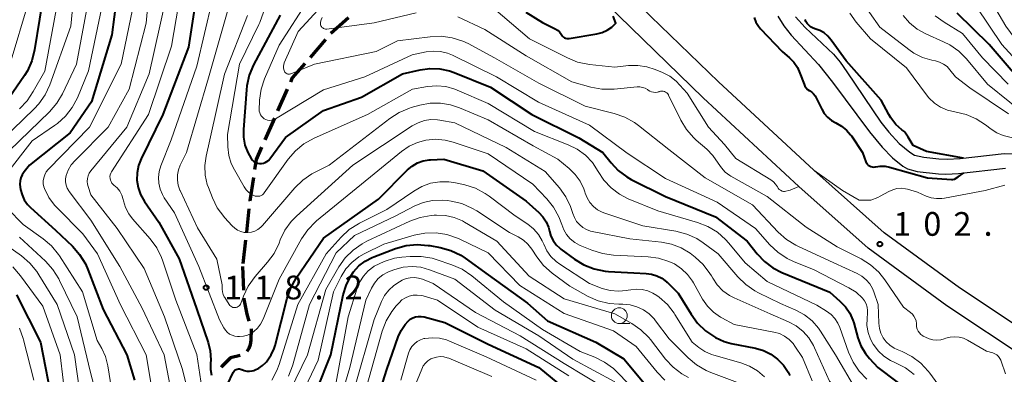
# Model space of a CAD drawing. Units: metres. Extents: x -68000 to -66000, y 28499 to 30000.
# Drawn here: x -67901 to -67746, y 29606 to 29662 of the extents above; entities that cross this region are included whole.
import ezdxf

# ---------------------------------------------------------------- set-up
doc = ezdxf.new("R2010")
doc.units = ezdxf.units.M
for name, color, linetype, lineweight in [('210100_道路縁(街区線)', 7, 'Continuous', 30), ('210300_徒歩道', 7, 'Continuous', 70), ('510100_河川', 7, 'Continuous', 30), ('633100_広葉樹林', 7, 'Continuous', 13), ('710100_等高線(計曲線)', 7, 'Continuous', 40), ('710200_等高線(主曲線)', 7, 'Continuous', 13), ('731200_図化機測定による標高点', 7, 'Continuous', 40)]:
    doc.layers.add(name, color=color, linetype=linetype, lineweight=lineweight)
doc.styles.add('Style-WORKING', font='MS Gothic.ttf')

msp = doc.modelspace()

# ---------------------------------------------------------------- linework, layer by layer
at = {"layer": '210100_道路縁(街区線)', "linetype": 'Continuous', "lineweight": 30, "flags": 128}
for points in [[(-67764.52, 29628.31), (-67775.61, 29638.2), (-67790.65, 29652.18), (-67805.91, 29667.01), (-67820.32, 29679.88), (-67853.96, 29709.87), (-67861.44, 29716.18), (-67868.01, 29722.21), (-67875.64, 29729.4), (-67878.89, 29732.61)], [(-67808.29, 29664.45), (-67793.06, 29649.64), (-67777.97, 29635.61), (-67767.06, 29625.89)], [(-67700.22, 29577.28), (-67704.54, 29581.74), (-67707.46, 29584.65), (-67711.88, 29588.63), (-67719.07, 29594.76), (-67728.4, 29602.51), (-67735.41, 29607.98), (-67739.89, 29611.12), (-67752.63, 29619.62), (-67764.52, 29628.31)], [(-67701.86, 29573.99), (-67706.95, 29579.26), (-67709.84, 29582.13), (-67714.2, 29586.05), (-67721.29, 29592.11), (-67730.54, 29599.78), (-67737.47, 29605.19), (-67741.93, 29608.32), (-67754.62, 29616.79), (-67767.06, 29625.89)]]:
    msp.add_lwpolyline(points, dxfattribs=at)
at = {"layer": '210300_徒歩道', "linetype": 'Continuous', "lineweight": 70}
for p, q in [((-67849.05, 29662.29), (-67851.85, 29659.8)), ((-67852.68, 29658.86), (-67855.14, 29656.04)), ((-67858.75, 29651.01), (-67860.26, 29647.58)), ((-67860.76, 29646.43), (-67862.27, 29643)), ((-67864.77, 29632.12), (-67865.19, 29628.39)), ((-67865.33, 29627.15), (-67865.75, 29623.42)), ((-67865.8, 29622.99), (-67865.63, 29619.24))]:
    msp.add_line(p, q, dxfattribs=at)
at = {"layer": '210300_徒歩道', "linetype": 'Continuous', "lineweight": 70, "flags": 128}
for points in [[(-67855.96, 29655.1), (-67857.95, 29652.82), (-67858.24, 29652.15)], [(-67862.78, 29641.86), (-67863.64, 29639.9), (-67863.88, 29638.31)], [(-67864.07, 29637.07), (-67864.63, 29633.37), (-67864.63, 29633.36)], [(-67865.58, 29617.99), (-67865.57, 29617.8), (-67865.1, 29615.43), (-67864.78, 29614.34)], [(-67864.43, 29613.14), (-67864.41, 29613.07), (-67864.46, 29611.35), (-67864.57, 29610.61), (-67864.78, 29610), (-67865.1, 29609.53)], [(-67866.14, 29608.92), (-67867.67, 29608.56), (-67869.05, 29607.18), (-67869.17, 29606.99)]]:
    msp.add_lwpolyline(points, dxfattribs=at)
at = {"layer": '510100_河川', "linetype": 'Continuous', "lineweight": 30, "flags": 128}
for points in [[(-67781.31, 29662.55), (-67780.36, 29661.06), (-67779.18, 29659.58), (-67774.9, 29654.95), (-67772.64, 29652.12), (-67766.8, 29644.26), (-67764.8, 29641.87), (-67763.18, 29640.18), (-67761.55, 29638.85), (-67760.8, 29638.43), (-67759.32, 29638.03), (-67755.95, 29637.65), (-67754.75, 29637.6), (-67752.79, 29637.69), (-67745.36, 29638.53)], [(-67778.48, 29662.44), (-67776.98, 29660.78), (-67772.53, 29656.54), (-67771.48, 29655.27), (-67770.38, 29653.75), (-67765.05, 29645.81), (-67763.77, 29644.2), (-67762.15, 29642.45), (-67760.48, 29641.04), (-67759.7, 29640.61), (-67758.26, 29640.25), (-67755.86, 29639.99), (-67754.58, 29639.94), (-67752.51, 29640.04), (-67745.55, 29640.85)], [(-67745.55, 29640.85), (-67742.2, 29640.72)]]:
    msp.add_lwpolyline(points, dxfattribs=at)
at = {"layer": '633100_広葉樹林', "linetype": 'Continuous', "lineweight": 13}
msp.add_line((-67806.32, 29613.96), (-67804.65, 29613.96), dxfattribs=at)
msp.add_circle((-67806.32, 29615.21), 1.25, dxfattribs=at)
at = {"layer": '710100_等高線(計曲線)', "linetype": 'Continuous', "lineweight": 40, "flags": 128}
for points, elevation in [([(-67884.94, 29671.06), (-67886.41, 29659.59), (-67889.62, 29649), (-67893, 29644.14), (-67899.44, 29639), (-67900.28, 29637.94), (-67900.57, 29637.5), (-67900.78, 29637.02), (-67900.9, 29636.51), (-67900.93, 29635.98), (-67900.89, 29635.55), (-67900.82, 29635.18), (-67900.6, 29634.33), (-67900.24, 29633.53), (-67899.74, 29632.81), (-67899.25, 29632.3), (-67895.29, 29628.71), (-67892.65, 29626.2), (-67891.5, 29624.9), (-67890.58, 29623.41), (-67890.19, 29622.51), (-67887.79, 29616.21), (-67884.06, 29609), (-67882.83, 29605)], 130), ([(-67872.59, 29669), (-67874.33, 29657.67), (-67878.38, 29647), (-67881.79, 29640.03), (-67882.21, 29638.94), (-67882.43, 29637.79), (-67882.45, 29636.62), (-67882.27, 29635.47), (-67881.89, 29634.37), (-67881.26, 29633.25), (-67879, 29630.02), (-67875.8, 29624.2), (-67873, 29616.2), (-67871.22, 29610.97), (-67870.89, 29609.63), (-67870.79, 29608.24), (-67870.83, 29607.62), (-67870.84, 29606.7)], 120), ([(-67897.03, 29667), (-67898.61, 29657.22), (-67899.04, 29655.53), (-67899.75, 29653.94), (-67900.21, 29653.21), (-67903.18, 29648.82)], 140), ([(-67859.84, 29662.75), (-67864.04, 29654.85), (-67864.72, 29653.24), (-67865.12, 29651.54), (-67865.18, 29650.92), (-67865.66, 29644.67), (-67865.65, 29643.41), (-67865.41, 29642.17), (-67864.97, 29640.99), (-67864.43, 29640.05), (-67864.23, 29639.81), (-67863.99, 29639.6), (-67863.72, 29639.44), (-67863.43, 29639.33), (-67863.12, 29639.27), (-67862.81, 29639.27), (-67862.5, 29639.32), (-67862.21, 29639.42), (-67861.93, 29639.57), (-67861.69, 29639.77), (-67861.5, 29639.99), (-67859, 29643.39), (-67853, 29647.64), (-67847, 29649.76)], 110), ([(-67821.09, 29663.19), (-67818.46, 29661.54), (-67816.46, 29660.57), (-67816.09, 29660.35), (-67815.76, 29660.07), (-67815.49, 29659.74), (-67815.38, 29659.57), (-67815.27, 29659.41), (-67815.14, 29659.27), (-67814.98, 29659.16), (-67814.81, 29659.08), (-67814.62, 29659.03), (-67814.43, 29659.01), (-67814.24, 29659.02), (-67809.87, 29659.77), (-67809.02, 29659.99), (-67808.23, 29660.36), (-67807.51, 29660.85), (-67806.89, 29661.47), (-67807.29, 29662.55)], 100), ([(-67785.05, 29662.36), (-67784.76, 29661.63), (-67784.35, 29660.97), (-67784.02, 29660.59), (-67780.63, 29657), (-67779.47, 29656), (-67778.77, 29655.27), (-67778.2, 29654.43), (-67777.8, 29653.56), (-67777.16, 29651.79), (-67777.03, 29651.49), (-67776.84, 29651.22), (-67776.61, 29650.99), (-67776.34, 29650.8), (-67776.25, 29650.75), (-67775.93, 29650.55), (-67775.64, 29650.29), (-67775.41, 29649.99), (-67775.27, 29649.74), (-67774.36, 29647.86), (-67773.96, 29647.18), (-67773.45, 29646.58), (-67772.83, 29646.08), (-67772.12, 29645.68), (-67771.24, 29645.19), (-67770.46, 29644.56), (-67769.8, 29643.8)], 100), ([(-67775.46, 29660.58), (-67775.81, 29660.71), (-67776.13, 29660.89), (-67776.42, 29661.12), (-67776.66, 29661.4), (-67776.85, 29661.72), (-67776.98, 29662.06)], 100), ([(-67743.2, 29652.81), (-67744.46, 29654.05), (-67747.91, 29658.09), (-67753, 29663.05)], 110), ([(-67752.01, 29640.1), (-67757.81, 29641.17), (-67759.95, 29642.14), (-67760.74, 29643.45), (-67761.23, 29644.22), (-67761.4, 29644.37), (-67761.7, 29644.59), (-67762.66, 29645.45), (-67763.46, 29646.48), (-67763.77, 29647), (-67765, 29649.27), (-67770.51, 29655.49), (-67772.86, 29658.79), (-67773.38, 29659.4), (-67773.99, 29659.91), (-67774.69, 29660.31), (-67775.46, 29660.58)], 100), ([(-67847, 29649.76), (-67840.55, 29653.45), (-67837.77, 29654.1), (-67836.22, 29654.31), (-67834.66, 29654.26), (-67833.13, 29653.93), (-67832.36, 29653.66), (-67826.66, 29651.34), (-67820.15, 29647), (-67812.68, 29643.32), (-67808.93, 29641), (-67807.61, 29639.35), (-67806.48, 29638.15), (-67805.14, 29637.16), (-67804.42, 29636.75), (-67799, 29634.05), (-67791.15, 29630.85), (-67786.14, 29627), (-67784.57, 29625), (-67783.42, 29623.77), (-67782.07, 29622.76), (-67780.65, 29622.03), (-67773.09, 29618.91), (-67771.49, 29617.51), (-67770.63, 29616.63), (-67769.94, 29615.61), (-67769.44, 29614.49), (-67769.31, 29614.07), (-67768.67, 29611.73), (-67768.18, 29610.43), (-67767.48, 29609.24), (-67766.82, 29608.43), (-67765.49, 29607), (-67759.52, 29602.48)], 110), ([(-67769.8, 29643.8), (-67769.67, 29643.62), (-67767.92, 29641), (-67767.39, 29639.55), (-67767.3, 29639.35), (-67767.17, 29639.17), (-67767.01, 29639.01), (-67766.82, 29638.88), (-67766.62, 29638.79), (-67766.4, 29638.73), (-67766.18, 29638.71), (-67765.95, 29638.73), (-67765.89, 29638.74), (-67765.13, 29638.85), (-67764.35, 29638.83), (-67763.69, 29638.69), (-67757.66, 29637), (-67753.88, 29636.76), (-67753.65, 29636.76), (-67753.42, 29636.81), (-67752.85, 29637.16), (-67751.92, 29637.79)], 100), ([(-67868.17, 29604.3), (-67867.27, 29606.23), (-67867.18, 29606.38), (-67867.07, 29606.52), (-67866.94, 29606.63), (-67866.79, 29606.71), (-67866.63, 29606.77), (-67866.45, 29606.8), (-67866.28, 29606.8), (-67866.11, 29606.77), (-67865.95, 29606.71), (-67865.92, 29606.7), (-67865.53, 29606.54), (-67865.12, 29606.45), (-67864.7, 29606.43), (-67864.28, 29606.49), (-67864.03, 29606.56), (-67863.88, 29606.61), (-67863.22, 29606.91), (-67862.62, 29607.32), (-67862.09, 29607.82), (-67862.01, 29607.92), (-67861.88, 29608.08), (-67861.26, 29608.99), (-67860.81, 29610), (-67860.65, 29610.51), (-67858.74, 29617.99), (-67858.16, 29619.63), (-67857.3, 29621.16), (-67853, 29627.44), (-67844.35, 29633.65), (-67839.75, 29638.25), (-67839.01, 29638.87), (-67838.18, 29639.35), (-67837.27, 29639.68), (-67836.33, 29639.85), (-67836.14, 29639.86), (-67834.03, 29639.97), (-67827.87, 29638.13), (-67821, 29633.29), (-67819.02, 29631.51), (-67818.38, 29630.83), (-67817.87, 29630.05), (-67817.51, 29629.19), (-67817.34, 29628.56), (-67817.12, 29627.79), (-67816.77, 29627.07), (-67816.3, 29626.42)], 120), ([(-67856.38, 29597.62), (-67851.83, 29609), (-67849.9, 29618.48), (-67849.45, 29620), (-67848.75, 29621.42), (-67848.25, 29622.16), (-67847.41, 29623.08), (-67846.43, 29623.84), (-67845.33, 29624.43), (-67845.07, 29624.53), (-67841.63, 29625.82), (-67839.95, 29626.29), (-67838.21, 29626.46), (-67836.47, 29626.33), (-67836.24, 29626.29), (-67834.59, 29625.98)], 130), ([(-67816.3, 29626.42), (-67815.72, 29625.86), (-67815.56, 29625.74), (-67813.39, 29624.14), (-67811.9, 29623.23), (-67810.28, 29622.6), (-67808.57, 29622.25), (-67808.03, 29622.2), (-67804.03, 29621.97), (-67802.1, 29621.9), (-67801.22, 29621.79), (-67800.37, 29621.52), (-67799.59, 29621.12), (-67798.88, 29620.58), (-67798.78, 29620.49), (-67797, 29618.79), (-67795, 29615.45), (-67793.98, 29614.04), (-67792.69, 29612.8), (-67792.42, 29612.58), (-67791.15, 29611.74), (-67789.75, 29611.12), (-67788.66, 29610.83), (-67784.82, 29610.05), (-67783.56, 29609.68), (-67782.38, 29609.1), (-67781.32, 29608.32), (-67780.41, 29607.37), (-67779.68, 29606.27), (-67779.41, 29605.73)], 120), ([(-67834.59, 29625.98), (-67832.91, 29625.5), (-67831.34, 29624.75), (-67830.65, 29624.29), (-67827, 29621.69), (-67820.8, 29617.2), (-67817.63, 29614.37), (-67810.03, 29611), (-67805.6, 29608.4), (-67802.37, 29604.56)], 130), ([(-67901.49, 29618.51), (-67897.66, 29611), (-67895.74, 29601)], 140), ([(-67846.7, 29595), (-67843, 29606.68), (-67841.22, 29611.84), (-67840.75, 29612.89), (-67840.11, 29613.83), (-67839.66, 29614.34), (-67839.31, 29614.64), (-67838.91, 29614.87), (-67838.48, 29615.02), (-67838.03, 29615.1), (-67837.57, 29615.1)], 140), ([(-67837.57, 29615.1), (-67837.12, 29615.02), (-67833.85, 29614.15), (-67827, 29610.69), (-67819, 29607), (-67812.44, 29601.56)], 140), ([(-67870.84, 29606.7), (-67870.69, 29605.8)], 120)]:
    msp.add_lwpolyline(points, dxfattribs=dict(at, elevation=elevation))
at = {"layer": '710200_等高線(主曲線)', "linetype": 'Continuous', "lineweight": 13, "flags": 128}
for points, elevation in [([(-67879.96, 29673), (-67881, 29661.47), (-67883.7, 29651), (-67887, 29645), (-67892.23, 29639.77), (-67892.84, 29639.04), (-67893.32, 29638.22), (-67893.63, 29637.37), (-67893.72, 29636.87), (-67893.73, 29636.37), (-67893.64, 29635.87), (-67893.47, 29635.39), (-67893.22, 29634.95), (-67893.15, 29634.84)], 126), ([(-67891.82, 29672.18), (-67892.9, 29661), (-67896.22, 29651.72), (-67896.94, 29650.13), (-67897.93, 29648.7)], 136), ([(-67875.13, 29669), (-67877, 29657.84), (-67880.64, 29647), (-67886.47, 29637.96), (-67886.6, 29637.72), (-67886.68, 29637.46), (-67886.72, 29637.19), (-67886.71, 29636.92), (-67886.65, 29636.65), (-67886.55, 29636.4), (-67886.41, 29636.17), (-67886.22, 29635.97), (-67886.11, 29635.87), (-67885.6, 29635.41)], 122), ([(-67849.55, 29668.29), (-67857, 29660.12), (-67859.2, 29655.18), (-67859.28, 29654.92), (-67859.33, 29654.65), (-67859.32, 29654.38), (-67859.27, 29654.11), (-67859.16, 29653.84), (-67859.09, 29653.72), (-67858.99, 29653.62), (-67858.88, 29653.53)], 106), ([(-67715.3, 29636.39), (-67716.68, 29637.46), (-67717.05, 29637.83), (-67720.12, 29641), (-67724.21, 29647.79), (-67725.6, 29649.18), (-67726.47, 29649.89), (-67727.44, 29650.45), (-67728.5, 29650.83), (-67728.93, 29650.92), (-67733.58, 29651.81), (-67735.26, 29652.29), (-67736.83, 29653.04), (-67737.58, 29653.53), (-67742.36, 29657), (-67745.32, 29661), (-67749, 29667.3)], 114), ([(-67889.97, 29666.03), (-67891.98, 29655), (-67894.23, 29650.3), (-67895.11, 29648.8), (-67896.28, 29647.44), (-67905.81, 29638.19)], 134), ([(-67882.82, 29665.18), (-67884.94, 29655), (-67889.96, 29645), (-67896.46, 29638.31), (-67896.77, 29637.93), (-67897.01, 29637.5), (-67897.17, 29637.03), (-67897.25, 29636.54), (-67897.24, 29636.05)], 128), ([(-67855.35, 29665.31), (-67860.01, 29657.99), (-67862.3, 29652.68), (-67862.85, 29651.02), (-67863.1, 29649.3), (-67863.11, 29649.09), (-67863.16, 29647.84), (-67863.14, 29647.55), (-67863.08, 29647.26), (-67862.96, 29646.99), (-67862.8, 29646.74), (-67862.6, 29646.53), (-67862.37, 29646.35), (-67862.11, 29646.22), (-67861.83, 29646.13), (-67861.54, 29646.09), (-67861.24, 29646.11), (-67860.96, 29646.17), (-67860.69, 29646.29), (-67860.6, 29646.34), (-67853, 29650.92), (-67846.51, 29653), (-67839, 29656.47), (-67836.82, 29656.91), (-67835.69, 29657.04), (-67834.54, 29656.97), (-67833.43, 29656.7)], 108), ([(-67744.9, 29647.1), (-67751, 29651.23), (-67753.24, 29653), (-67754.12, 29654.1), (-67754.59, 29654.59), (-67755.14, 29654.99), (-67755.75, 29655.29), (-67756.38, 29655.48), (-67757, 29655.61), (-67758.47, 29656.05), (-67759.83, 29656.73), (-67760.61, 29657.27), (-67765.18, 29660.82), (-67768.46, 29665.54)], 104), ([(-67899.74, 29664.26), (-67902.31, 29655.62)], 142), ([(-67894.93, 29665), (-67897, 29653.88), (-67898.82, 29650.63), (-67899.8, 29649.19), (-67901.02, 29647.94)], 138), ([(-67877.93, 29665), (-67880.55, 29653.45), (-67884.04, 29645), (-67889.72, 29638.1), (-67889.98, 29637.74), (-67890.16, 29637.33), (-67890.27, 29636.9), (-67890.31, 29636.45), (-67890.27, 29636.01), (-67890.17, 29635.65), (-67889.71, 29634.29), (-67885.57, 29629), (-67881.32, 29622.68), (-67878.13, 29615), (-67875.29, 29606.71), (-67873, 29597.42)], 124), ([(-67887.77, 29665), (-67890.08, 29653.92)], 132), ([(-67870.59, 29665), (-67873, 29654.68), (-67877.04, 29643), (-67878.68, 29638.91), (-67878.96, 29638.01), (-67879.07, 29637.08), (-67879.02, 29636.14), (-67878.81, 29635.22), (-67878.44, 29634.36), (-67878.14, 29633.86), (-67876.52, 29631.48), (-67872.69, 29623), (-67869.44, 29614.56), (-67868.74, 29613.26), (-67868.49, 29612.9), (-67868.19, 29612.58), (-67867.84, 29612.31), (-67867.45, 29612.12), (-67867.03, 29611.99), (-67866.56, 29611.94), (-67866.26, 29611.94), (-67865.63, 29611.98)], 118), ([(-67867.7, 29665), (-67871.18, 29652.82), (-67874.62, 29641), (-67875.61, 29639), (-67875.9, 29638.25), (-67876.06, 29637.46), (-67876.08, 29636.65), (-67875.96, 29635.85), (-67875.7, 29635.08), (-67875.65, 29634.98), (-67872.9, 29629.1), (-67869.86, 29624.14), (-67869, 29620.09), (-67869, 29619.38), (-67868.96, 29618.96), (-67868.85, 29618.56), (-67868.68, 29618.17), (-67868.61, 29618.07), (-67867.89, 29616.95), (-67867.78, 29616.81), (-67867.64, 29616.69), (-67867.49, 29616.59)], 116), ([(-67826.18, 29663.82), (-67820.49, 29659), (-67814.52, 29655.96), (-67812.91, 29655.31), (-67811.04, 29654.92), (-67807, 29654.49), (-67804.84, 29654.75), (-67803.4, 29654.79), (-67801.97, 29654.58), (-67800.68, 29654.16), (-67799.49, 29653.67), (-67798.36, 29653.08), (-67797.36, 29652.3), (-67796.76, 29651.68), (-67795.63, 29650.37), (-67792.25, 29645), (-67789.71, 29642.29), (-67787.92, 29640.08), (-67782.4, 29636.67), (-67781.99, 29636.37), (-67781.65, 29636), (-67781.37, 29635.57), (-67781.23, 29635.36), (-67781.06, 29635.18), (-67780.85, 29635.03), (-67780.63, 29634.91), (-67780.38, 29634.84), (-67780.22, 29634.82), (-67779.35, 29635.07), (-67777.97, 29635.61)], 102), ([(-67693.4, 29602.73), (-67693.53, 29603.49), (-67693.54, 29604.26), (-67693.53, 29604.36), (-67693.26, 29606.82), (-67693.23, 29608.56), (-67693.5, 29610.29), (-67693.89, 29611.53), (-67696.3, 29617.7), (-67701.52, 29624.48), (-67707, 29629.18), (-67714.57, 29633.43), (-67720.21, 29637.79), (-67724.78, 29645), (-67726.16, 29646.73), (-67726.96, 29647.58), (-67727.89, 29648.27), (-67728.93, 29648.79), (-67729.67, 29649.04), (-67737, 29650.98), (-67743.11, 29655), (-67745.92, 29658.08), (-67749.96, 29664.04)], 112), ([(-67865, 29662.65), (-67868.63, 29653.37), (-67870.96, 29643), (-67871.53, 29640.45), (-67871.73, 29638.95), (-67871.67, 29637.45), (-67871.35, 29635.97), (-67871.17, 29635.45), (-67870.55, 29633.85), (-67869.79, 29632.28), (-67868.76, 29630.87), (-67868.64, 29630.73), (-67867.44, 29629.41), (-67867.03, 29629.03), (-67866.57, 29628.72), (-67866.05, 29628.51), (-67865.51, 29628.38), (-67864.95, 29628.35), (-67864.4, 29628.42), (-67863.86, 29628.59), (-67863.36, 29628.84), (-67862.92, 29629.18), (-67862.63, 29629.47), (-67857.54, 29635.43)], 114), ([(-67862.48, 29663.22), (-67863.05, 29661.57), (-67863.2, 29661.25), (-67866.27, 29655), (-67868.15, 29643.85), (-67868.1, 29641.9), (-67867.94, 29640.56), (-67867.56, 29639.27), (-67867.08, 29638.26), (-67865.54, 29635.58), (-67865.21, 29635.1), (-67864.81, 29634.69), (-67864.33, 29634.36), (-67864, 29634.19), (-67863.78, 29634.12), (-67863.55, 29634.08), (-67863.31, 29634.09), (-67863.08, 29634.13), (-67862.86, 29634.22), (-67862.66, 29634.34), (-67862.49, 29634.49)], 112), ([(-67853.2, 29662.38), (-67853.37, 29662), (-67853.47, 29661.6), (-67853.48, 29661.52), (-67853.49, 29661.36), (-67853.47, 29661.21), (-67853.42, 29661.06), (-67853.35, 29660.93), (-67853.25, 29660.8), (-67853.14, 29660.7), (-67853.01, 29660.62), (-67852.86, 29660.56), (-67852.71, 29660.53), (-67852.56, 29660.52), (-67852.48, 29660.53), (-67845, 29661.53), (-67838.4, 29663.12)], 104), ([(-67831.83, 29662.45), (-67827.55, 29660.45), (-67821, 29656.28), (-67813.79, 29652.21), (-67810.8, 29651.36), (-67809.09, 29651.04), (-67807.34, 29651.01), (-67807.14, 29651.03), (-67803.49, 29651.38), (-67803.06, 29651.38), (-67802.64, 29651.31), (-67802.24, 29651.17), (-67801.86, 29650.96), (-67801.76, 29650.88), (-67801.5, 29650.72), (-67801.22, 29650.6), (-67800.92, 29650.53), (-67800.61, 29650.52), (-67800.3, 29650.56), (-67800.09, 29650.62), (-67800, 29650.66), (-67799.8, 29650.71), (-67799.59, 29650.72), (-67799.39, 29650.71), (-67799.19, 29650.65), (-67799, 29650.56), (-67798.83, 29650.44), (-67798.68, 29650.29), (-67798.56, 29650.12), (-67798.53, 29650.06), (-67796.59, 29646.13), (-67795.69, 29644.64), (-67794.54, 29643.33), (-67794.16, 29642.98), (-67792.52, 29641.56), (-67791.54, 29640.56), (-67790.7, 29639.3), (-67790.21, 29638.56)], 104), ([(-67741.58, 29642.31), (-67742.81, 29642.94), (-67744.13, 29643.35), (-67744.66, 29643.44), (-67745.73, 29643.7), (-67746.75, 29644.13), (-67747.64, 29644.71), (-67748.52, 29645.4), (-67749.98, 29646.34), (-67751.59, 29647.02), (-67753.16, 29647.39), (-67753.37, 29647.42), (-67754.52, 29647.7), (-67755.61, 29648.17), (-67756.59, 29648.83), (-67757.45, 29649.65), (-67757.83, 29650.11), (-67761, 29654.42), (-67766.65, 29659), (-67768.92, 29661.62), (-67769.94, 29663.03)], 102), ([(-67744.07, 29648.5), (-67744.66, 29648.95), (-67748.18, 29651.82), (-67751.51, 29655.8), (-67752.74, 29657.03), (-67754.16, 29658.03), (-67755.13, 29658.52), (-67757.93, 29659.76), (-67759.29, 29660.51), (-67760.5, 29661.49), (-67761.52, 29662.66)], 106), ([(-67744.93, 29651.8), (-67749, 29655.98), (-67752.15, 29659.85), (-67755.06, 29661.61), (-67756.47, 29662.64)], 108), ([(-67858.88, 29653.53), (-67858.76, 29653.46), (-67858.63, 29653.42), (-67858.49, 29653.4), (-67858.35, 29653.41), (-67858.21, 29653.43), (-67858.14, 29653.46), (-67854.44, 29655), (-67844.71, 29657), (-67841.33, 29658.67), (-67836.15, 29659.32), (-67834.41, 29659.39), (-67832.68, 29659.15), (-67831.03, 29658.62), (-67830.19, 29658.22), (-67826.01, 29655.99), (-67819, 29651.97), (-67811.68, 29648.32), (-67807.11, 29647.18), (-67805.46, 29646.61), (-67803.94, 29645.77), (-67803.3, 29645.3), (-67798.51, 29641.49), (-67792.74, 29637), (-67785.28, 29632.72), (-67781.22, 29628.41), (-67779.92, 29627.25), (-67778.44, 29626.34), (-67778.13, 29626.19), (-67772.43, 29623.57), (-67768.79, 29621.89), (-67768.03, 29621.45), (-67767.36, 29620.9), (-67766.79, 29620.23), (-67766.35, 29619.48), (-67766.16, 29619), (-67765.45, 29617), (-67765.36, 29614), (-67765.26, 29613.2), (-67765.03, 29612.44), (-67764.67, 29611.72), (-67764.19, 29611.08), (-67763.6, 29610.53), (-67762.93, 29610.09), (-67762.48, 29609.88), (-67761.68, 29609.55), (-67760.12, 29608.76), (-67758.73, 29607.72), (-67757.54, 29606.44), (-67757.31, 29606.13), (-67756.06, 29604.4)], 106), ([(-67833.43, 29656.7), (-67832.65, 29656.38), (-67825.68, 29653), (-67819.05, 29648.95), (-67811, 29645.31), (-67805.1, 29640.9), (-67799, 29636.88), (-67790.85, 29633.15), (-67784.83, 29629), (-67782.56, 29626.43), (-67781.29, 29625.23), (-67779.84, 29624.26), (-67778.82, 29623.78), (-67775.54, 29622.46), (-67770.07, 29619.63), (-67768.95, 29618.92), (-67767.92, 29617.98), (-67767.6, 29617.55), (-67767.35, 29617.07), (-67767.19, 29616.56), (-67767.12, 29616.02), (-67767.13, 29615.6), (-67767.21, 29614.77), (-67767.22, 29613.65), (-67767.03, 29612.53), (-67766.65, 29611.47), (-67766.25, 29610.72), (-67766.2, 29610.63), (-67765.45, 29609.65), (-67764.54, 29608.81), (-67763.5, 29608.14), (-67762.93, 29607.87), (-67762.7, 29607.77), (-67761.16, 29606.96), (-67759.78, 29605.9)], 108), ([(-67890.08, 29653.92), (-67891.85, 29649.67), (-67892.66, 29648.13), (-67893.73, 29646.75), (-67895.02, 29645.58), (-67895.46, 29645.26), (-67899, 29642.85), (-67903.18, 29637.45)], 132), ([(-67862.49, 29634.49), (-67862.36, 29634.64), (-67858.59, 29639.93), (-67857.45, 29641.25), (-67856.11, 29642.36), (-67854.5, 29643.25), (-67846.06, 29647), (-67838.98, 29651.02), (-67836.57, 29651.43), (-67835.13, 29651.55), (-67833.69, 29651.42), (-67832.3, 29651.04), (-67831.91, 29650.88), (-67827, 29648.77), (-67819.69, 29644.31), (-67814.4, 29642.24), (-67812.97, 29641.53), (-67811.67, 29640.57), (-67810.57, 29639.41), (-67809.64, 29638), (-67808.74, 29636.62), (-67807.61, 29635.41), (-67806.29, 29634.42), (-67804.9, 29633.7), (-67800.23, 29631.77), (-67793.96, 29629.94), (-67792.33, 29629.3), (-67790.84, 29628.4), (-67789.54, 29627.25), (-67789.04, 29626.69), (-67786.46, 29623.54), (-67783, 29620.61), (-67775.12, 29616.88), (-67773.6, 29615.94), (-67772.9, 29615.41), (-67772.29, 29614.77), (-67771.81, 29614.02), (-67771.5, 29613.32), (-67770.14, 29609.45), (-67769.42, 29607.86), (-67768.44, 29606.42), (-67767.22, 29605.18)], 112), ([(-67897.93, 29648.7), (-67898.68, 29647.9), (-67903.73, 29643)], 136), ([(-67857.54, 29635.43), (-67856.29, 29636.66), (-67854.85, 29637.64), (-67854.35, 29637.91), (-67852.13, 29639), (-67842.52, 29646.4), (-67841.05, 29647.34), (-67839.44, 29648.01), (-67839.15, 29648.1), (-67837.8, 29648.49), (-67836.19, 29648.79), (-67834.55, 29648.82), (-67832.94, 29648.56), (-67831.55, 29648.09), (-67827, 29646.15), (-67819.92, 29642.08), (-67816.03, 29639.97), (-67814.23, 29638.48), (-67813.28, 29637.55), (-67812.5, 29636.46), (-67811.93, 29635.25), (-67811.77, 29634.77), (-67811.72, 29634.6), (-67811.41, 29633.82), (-67810.97, 29633.11), (-67810.41, 29632.48), (-67809.76, 29631.96), (-67809.02, 29631.57), (-67808.62, 29631.42), (-67802.58, 29629.42), (-67797.37, 29628.56), (-67795.68, 29628.12), (-67794.09, 29627.4), (-67793.07, 29626.74), (-67790.72, 29625), (-67787.61, 29621.35), (-67786.36, 29620.13), (-67784.93, 29619.14), (-67784.36, 29618.84), (-67780.86, 29617.14), (-67778.43, 29616.07), (-67777.09, 29615.33), (-67775.9, 29614.37), (-67774.89, 29613.22), (-67774.58, 29612.77), (-67772.18, 29609), (-67769, 29603.56)], 114), ([(-67867.49, 29616.59), (-67867.33, 29616.52), (-67867.15, 29616.49), (-67866.97, 29616.48), (-67866.8, 29616.5), (-67866.63, 29616.56), (-67866.47, 29616.64), (-67866.33, 29616.75), (-67866.21, 29616.88), (-67866.11, 29617.04), (-67866.06, 29617.15), (-67865.63, 29618.3), (-67864.89, 29619.87), (-67863.8, 29621.38), (-67861.83, 29623.65), (-67860.8, 29625.06), (-67860.02, 29626.67), (-67859.83, 29627.19), (-67859.09, 29628.71), (-67858.1, 29630.09), (-67857.27, 29630.94), (-67848.38, 29639), (-67838.99, 29645.22), (-67838.08, 29645.72), (-67837.09, 29646.05), (-67836.05, 29646.21), (-67835.01, 29646.18), (-67834.64, 29646.13), (-67832.29, 29645.71), (-67824.19, 29641.81), (-67818.01, 29637.99), (-67815.78, 29635.43), (-67814.76, 29634.02), (-67814, 29632.45), (-67813.69, 29631.52), (-67813.65, 29631.35), (-67813.41, 29630.71), (-67813.06, 29630.12), (-67812.62, 29629.6), (-67812.09, 29629.16), (-67811.49, 29628.82), (-67810.85, 29628.59), (-67810.6, 29628.54), (-67804.63, 29627.37), (-67799.68, 29626.85), (-67798.07, 29626.53), (-67796.55, 29625.94), (-67795.15, 29625.1), (-67794.88, 29624.9), (-67794.34, 29624.47), (-67793.06, 29623.28), (-67792.02, 29621.89), (-67791.78, 29621.49), (-67791.57, 29621.12), (-67790.86, 29620.06), (-67789.97, 29619.15), (-67788.93, 29618.41), (-67788.17, 29618.01), (-67782.51, 29615.49), (-67779.63, 29614.24), (-67778.4, 29613.58), (-67777.31, 29612.72), (-67776.38, 29611.68), (-67775.65, 29610.49), (-67775.48, 29610.13)], 116), ([(-67865.63, 29611.98), (-67865.02, 29612.13), (-67864.45, 29612.39), (-67864, 29612.68), (-67863.41, 29613.22), (-67862.93, 29613.85), (-67862.54, 29614.63), (-67860.03, 29621), (-67856.47, 29627.35), (-67855.49, 29628.79), (-67854.27, 29630.04), (-67854.09, 29630.2), (-67845, 29637.64), (-67840.7, 29641.17), (-67839.49, 29642), (-67838.16, 29642.61), (-67836.83, 29642.96), (-67835.31, 29643.1), (-67833.8, 29642.97), (-67832.56, 29642.65), (-67827, 29640.8), (-67819.99, 29636.01), (-67817.75, 29633.67), (-67816.68, 29632.34), (-67815.86, 29630.85), (-67815.4, 29629.6), (-67815.09, 29628.77), (-67814.63, 29628.02), (-67814.05, 29627.35), (-67813.36, 29626.8), (-67812.59, 29626.37), (-67812.5, 29626.33), (-67810.63, 29625.55), (-67808.97, 29625.02), (-67807.23, 29624.78), (-67801.78, 29624.53), (-67800.11, 29624.31), (-67798.51, 29623.8), (-67797.62, 29623.38), (-67796.51, 29622.64), (-67795.54, 29621.72), (-67794.75, 29620.65), (-67794.59, 29620.39), (-67793.16, 29617.84), (-67792.4, 29616.73), (-67791.45, 29615.76), (-67790.35, 29614.97), (-67790.15, 29614.85), (-67788.21, 29613.79), (-67781.91, 29612.61), (-67781.05, 29612.37), (-67780.25, 29611.98), (-67779.52, 29611.46), (-67778.89, 29610.83), (-67778.59, 29610.41), (-67777.39, 29608.61), (-67775.89, 29604.92)], 118), ([(-67790.21, 29638.56), (-67789.59, 29637.91), (-67788.88, 29637.38), (-67788.71, 29637.28), (-67783, 29634.07), (-67776.81, 29629.19), (-67771.91, 29626.09), (-67768.14, 29624.17), (-67766.66, 29623.24), (-67765.37, 29622.07), (-67764.42, 29620.88), (-67761.47, 29616.53), (-67760.37, 29615.72), (-67760.06, 29615.45), (-67759.81, 29615.12), (-67759.61, 29614.76), (-67759.48, 29614.37), (-67759.42, 29613.96), (-67759.41, 29613.79), (-67759.38, 29613.44), (-67759.29, 29613.09), (-67759.15, 29612.77), (-67758.94, 29612.48), (-67758.7, 29612.22), (-67758.41, 29612.02), (-67758.36, 29611.99), (-67758, 29611.79), (-67757.43, 29611.54), (-67756.82, 29611.38), (-67756.2, 29611.34), (-67755.58, 29611.4), (-67755.05, 29611.55), (-67754.79, 29611.64), (-67754.1, 29611.82), (-67753.38, 29611.88), (-67752.67, 29611.82), (-67751.98, 29611.63), (-67751.35, 29611.33), (-67748.38, 29609.62), (-67747.37, 29609.31), (-67747.04, 29609.18), (-67746.74, 29608.99), (-67746.47, 29608.75), (-67746.25, 29608.46), (-67746.08, 29608.15), (-67746.03, 29608), (-67745.37, 29606.02)], 104), ([(-67775.61, 29638.2), (-67771.11, 29635.02), (-67768.48, 29633.48), (-67767.36, 29633.45), (-67766.62, 29633.47)], 102), ([(-67897.24, 29636.05), (-67897.15, 29635.57), (-67897.06, 29635.3), (-67896.38, 29633.92), (-67895.46, 29632.68), (-67895.11, 29632.31), (-67891, 29628.17), (-67888.67, 29625), (-67885.06, 29616.94), (-67881.01, 29609), (-67879.33, 29599)], 128), ([(-67861.17, 29605.02), (-67860.35, 29606.56), (-67860, 29607.5), (-67857.07, 29617), (-67852.59, 29625), (-67850.22, 29627.62), (-67848.94, 29628.81), (-67847.47, 29629.75), (-67847.31, 29629.84), (-67843, 29632.01), (-67838.77, 29634.92), (-67837.49, 29635.65), (-67836.11, 29636.14), (-67834.66, 29636.38), (-67833.2, 29636.37), (-67832.17, 29636.2), (-67830.7, 29635.88), (-67829.04, 29635.35), (-67827.49, 29634.55), (-67826.87, 29634.11), (-67822.73, 29631), (-67820.76, 29629.67), (-67819.86, 29628.94), (-67819.09, 29628.06), (-67818.5, 29627.06), (-67818.25, 29626.49), (-67817.76, 29625.47), (-67817.1, 29624.55), (-67816.29, 29623.76), (-67815.72, 29623.34), (-67811, 29620.27), (-67809, 29619.53)], 122), ([(-67766.62, 29633.47), (-67765.52, 29633.88), (-67765.13, 29634.09), (-67763.77, 29634.85), (-67763.15, 29635.13), (-67762.5, 29635.3), (-67761.82, 29635.35), (-67761.15, 29635.28), (-67760.8, 29635.2), (-67759.25, 29634.75), (-67757.87, 29634.13), (-67757.08, 29633.85), (-67756.25, 29633.72), (-67755.42, 29633.73), (-67755.01, 29633.79), (-67748.56, 29635), (-67745.44, 29635.82)], 102), ([(-67893.15, 29634.84), (-67889.71, 29630.29), (-67885.15, 29623), (-67881.62, 29616.38), (-67878.17, 29609), (-67876.36, 29599.64)], 126), ([(-67885.6, 29635.41), (-67885.18, 29634.88), (-67884.86, 29634.28), (-67884.64, 29633.59), (-67884.6, 29633.38), (-67884.27, 29632.31), (-67883.75, 29631.32), (-67883.15, 29630.51), (-67880.37, 29627.36), (-67879.33, 29625.96), (-67878.56, 29624.39), (-67878.36, 29623.84), (-67876.34, 29617.66), (-67873, 29609.07), (-67872.23, 29603.79)], 122), ([(-67858.52, 29605.66), (-67857.89, 29607.29), (-67857.84, 29607.46), (-67855.23, 29617), (-67851, 29625.17), (-67848.13, 29627.87), (-67841.59, 29631), (-67838.69, 29632.51), (-67837.28, 29633.09), (-67835.8, 29633.41), (-67834.28, 29633.48), (-67833.43, 29633.4), (-67832.87, 29633.32)], 124), ([(-67832.87, 29633.32), (-67831.17, 29632.92), (-67829.57, 29632.23), (-67828.79, 29631.77), (-67823.63, 29628.37), (-67822.29, 29627.69), (-67821.46, 29627.16), (-67820.74, 29626.5), (-67820.15, 29625.74), (-67819.36, 29624.53), (-67818.29, 29623.16), (-67816.9, 29621.92), (-67814.13, 29619.87), (-67811.23, 29618.26), (-67809.63, 29617.56), (-67807.94, 29617.13), (-67806.41, 29617.01), (-67805.74, 29617.01), (-67804.62, 29616.91), (-67803.54, 29616.61), (-67802.52, 29616.14), (-67801.6, 29615.49), (-67800.8, 29614.69), (-67800.58, 29614.4), (-67798.46, 29611.54), (-67795.46, 29608.55), (-67794.13, 29607.42), (-67792.62, 29606.55), (-67791.88, 29606.24), (-67785.97, 29604.03)], 124), ([(-67902.87, 29632.13), (-67900.4, 29629.6), (-67897.28, 29627.37), (-67895.95, 29626.24), (-67894.85, 29624.89), (-67894.7, 29624.67), (-67891.03, 29619), (-67888.71, 29611.29), (-67887.99, 29610.01), (-67887.41, 29608.73), (-67887.04, 29607.28), (-67885.74, 29599)], 132), ([(-67861, 29597.74), (-67855.53, 29609), (-67852.64, 29619.36), (-67850.57, 29622.93), (-67849.57, 29624.35), (-67848.33, 29625.58), (-67846.9, 29626.58), (-67846.16, 29626.97), (-67839.38, 29630.15), (-67837.75, 29630.75), (-67836.03, 29631.05), (-67835.55, 29631.08), (-67835.18, 29631.1), (-67833.77, 29631.03), (-67832.39, 29630.73), (-67831.09, 29630.18), (-67830.75, 29629.99), (-67825.65, 29627), (-67820.52, 29621.48), (-67815, 29617.86), (-67807, 29615.52), (-67804.33, 29613.99), (-67802.9, 29612.99), (-67801.66, 29611.76), (-67801.4, 29611.44), (-67799, 29608.33), (-67797.81, 29607.05), (-67796.43, 29606), (-67795.4, 29605.43)], 126), ([(-67905.77, 29628.23), (-67900.7, 29624.65), (-67899.37, 29623.52), (-67898.25, 29622.18), (-67897.92, 29621.67), (-67895.05, 29616.95), (-67892.3, 29609), (-67891, 29599.65)], 136), ([(-67859.16, 29597), (-67853.83, 29608.17), (-67851.41, 29619), (-67850.21, 29621.4), (-67849.47, 29622.59), (-67848.54, 29623.64), (-67847.44, 29624.51), (-67846.59, 29624.99), (-67843.46, 29626.54), (-67838.7, 29627.93), (-67836.99, 29628.28), (-67835.25, 29628.32), (-67833.52, 29628.05), (-67831.87, 29627.49), (-67831.49, 29627.32), (-67827, 29625.12), (-67822.02, 29619.98), (-67815, 29615.54), (-67807.21, 29612.79), (-67803.66, 29610.34), (-67800.35, 29606.28), (-67799.13, 29605.03)], 128), ([(-67901, 29627.62), (-67896.89, 29623.81), (-67895.72, 29622.52), (-67894.8, 29621.04), (-67894.67, 29620.78), (-67891.91, 29615), (-67889.8, 29606.2), (-67887.38, 29597)], 134), ([(-67851, 29604.7), (-67849.12, 29615), (-67847.7, 29619.54), (-67847.28, 29620.56), (-67846.7, 29621.48), (-67845.96, 29622.29), (-67845.09, 29622.96), (-67845, 29623.02), (-67843.45, 29623.8), (-67841.78, 29624.29), (-67840.66, 29624.46), (-67839.33, 29624.58), (-67837.58, 29624.58), (-67835.87, 29624.28)], 132), ([(-67835.87, 29624.28), (-67835.24, 29624.1), (-67832.74, 29623.25), (-67831.14, 29622.55), (-67829.58, 29621.5), (-67824.59, 29617.41), (-67818.42, 29613), (-67812.48, 29609.52), (-67810.19, 29608.63), (-67808.63, 29607.86), (-67807.22, 29606.83), (-67806.64, 29606.27), (-67803, 29602.53)], 132), ([(-67902.07, 29622.93), (-67900.83, 29621.52), (-67897.31, 29616.69), (-67894.57, 29609), (-67893.62, 29601)], 138), ([(-67851.22, 29599), (-67848.83, 29607), (-67846.35, 29617.65), (-67845.42, 29619.58), (-67844.95, 29620.36), (-67844.36, 29621.06), (-67843.65, 29621.64), (-67842.85, 29622.08), (-67842.48, 29622.24), (-67841.75, 29622.5), (-67840.41, 29622.86), (-67839.02, 29622.98), (-67837.64, 29622.86), (-67836.26, 29622.48)], 134), ([(-67836.26, 29622.48), (-67832.29, 29621), (-67825.91, 29616.09), (-67819, 29612), (-67813.66, 29608.34), (-67807, 29604.76)], 134), ([(-67848.33, 29603), (-67845, 29614.59), (-67843.85, 29617.43), (-67843.36, 29618.39), (-67842.71, 29619.25), (-67841.92, 29619.99), (-67841, 29620.58), (-67840.57, 29620.81), (-67839.96, 29621.07), (-67839.32, 29621.21), (-67838.66, 29621.24), (-67838, 29621.16), (-67837.36, 29620.96), (-67835.72, 29620.28)], 136), ([(-67835.72, 29620.28), (-67829, 29615.73), (-67821.99, 29612.01), (-67815, 29607.62), (-67808.37, 29603.63)], 136), ([(-67841.55, 29616.74), (-67841.09, 29617.25), (-67840.62, 29617.69), (-67840.08, 29618.04), (-67839.48, 29618.29), (-67838.85, 29618.44), (-67838.21, 29618.47), (-67837.56, 29618.4), (-67837.26, 29618.32), (-67835, 29617.64), (-67828.63, 29613.37), (-67821, 29609.94), (-67814.31, 29605.69)], 138), ([(-67809, 29619.53), (-67807.75, 29619.18), (-67806.45, 29619.06), (-67805.16, 29619.17), (-67804.91, 29619.22), (-67804.49, 29619.3), (-67803.6, 29619.41), (-67802.71, 29619.35), (-67801.84, 29619.15), (-67801.02, 29618.79), (-67800.38, 29618.38), (-67800.03, 29618.12), (-67798.73, 29616.96), (-67797.66, 29615.59), (-67797.54, 29615.41), (-67794.79, 29611), (-67793.74, 29610.15), (-67792.8, 29609.52), (-67791.76, 29609.06), (-67791.4, 29608.94), (-67787.16, 29607.76), (-67785.78, 29607.24), (-67784.51, 29606.49), (-67783.39, 29605.53)], 122), ([(-67846.28, 29603.72), (-67843.75, 29612.75), (-67843.13, 29614.38), (-67842.24, 29615.88), (-67841.55, 29616.74)], 138), ([(-67901.01, 29613.23), (-67900.4, 29611.6), (-67900.34, 29611.38), (-67898.75, 29605)], 142), ([(-67840.81, 29605), (-67839.57, 29609.27), (-67839.36, 29609.81), (-67839.06, 29610.31), (-67838.67, 29610.75), (-67838.22, 29611.11), (-67837.71, 29611.39), (-67837.16, 29611.58), (-67837, 29611.61), (-67835.85, 29611.73), (-67834.7, 29611.65), (-67833.58, 29611.37), (-67833.13, 29611.2), (-67827.31, 29608.69), (-67819.45, 29605)], 142), ([(-67775.48, 29610.13), (-67773.15, 29604.85), (-67767.71, 29599), (-67762.75, 29593.25), (-67757, 29587.54), (-67752.86, 29583.3), (-67751.87, 29582.44), (-67750.74, 29581.77), (-67750.39, 29581.61), (-67749.11, 29581.2), (-67747.78, 29581.02), (-67747.45, 29581.01), (-67746.42, 29581.01), (-67744.68, 29580.85)], 116), ([(-67842.31, 29595), (-67837.51, 29606.77), (-67837.26, 29607.26), (-67836.93, 29607.7), (-67836.53, 29608.07), (-67836.07, 29608.36), (-67835.74, 29608.51), (-67835.19, 29608.67), (-67834.61, 29608.74), (-67834.03, 29608.7), (-67833.47, 29608.56), (-67833.24, 29608.47), (-67826.42, 29605.58)], 144)]:
    msp.add_lwpolyline(points, dxfattribs=dict(at, elevation=elevation))
at = {"layer": '731200_図化機測定による標高点', "linetype": 'Continuous', "lineweight": 40}
for centre in [(-67765.18, 29626.52, 102.33), (-67871.53, 29619.66, 118.21)]:
    msp.add_circle(centre, 0.375, dxfattribs=at)

# ---------------------------------------------------------------- texts
at = {"layer": '731200_図化機測定による標高点', "linetype": 'Continuous', "lineweight": 40, "style": 'Style-WORKING'}
for s, p in [('1', (-67763.07, 29627.84, -10)), ('0', (-67758.32, 29627.84, -10)), ('2', (-67753.57, 29627.84, -10)), ('.', (-67748.82, 29627.84, -10)), ('1', (-67868.68, 29617.79, -10)), ('1', (-67863.93, 29617.79, -10)), ('8', (-67859.18, 29617.79, -10)), ('2', (-67849.68, 29617.79, -10)), ('.', (-67854.43, 29617.79, -10))]:
    msp.add_text(s, height=3.75, dxfattribs=at).set_placement(p)

doc.saveas('drawing.dxf')
